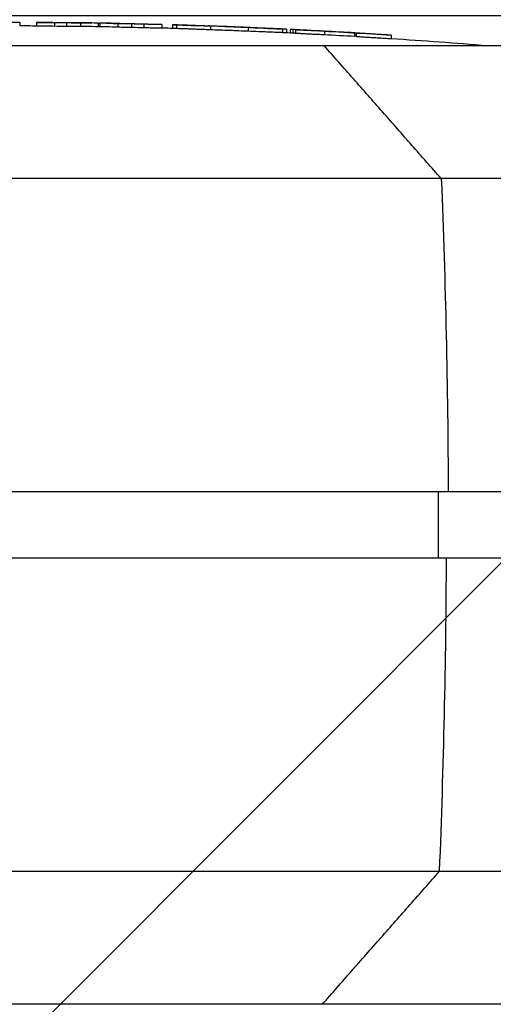
# Model space of a CAD drawing. Units: millimetres. Extents: x -1308 to 2454, y -1141 to 1137.
# Drawn here: x 1227 to 1298, y -72 to 76 of the extents above; entities that cross this region are included whole.
import ezdxf

# ---------------------------------------------------------------- set-up
doc = ezdxf.new("R2010")
doc.units = ezdxf.units.MM
doc.header["$LTSCALE"] = 20
doc.layers.add('2d', color=230, linetype='Continuous')
doc.layers.add('ASTMF3101-TrainingEnvelope_Hatch', color=222, linetype='Continuous')
pattern_1 = [(45, (1220, -85), (-112.253, 112.253), [])]

msp = doc.modelspace()

# ---------------------------------------------------------------- hatches: boundary and pattern name
at = {"layer": 'ASTMF3101-TrainingEnvelope_Hatch'}
h = msp.add_hatch(dxfattribs=at)
h.set_pattern_fill('ANSI31', color=256, scale=50)
h.set_pattern_definition(pattern_1)
h.paths.add_polyline_path([(1448.16, -225.45, 0.414777), (1539.34, -134.45), (1539.34, 127.36, 0.41365), (1448.51, 218.36), (-301.71, 221.73, 0.414777), (-392.89, 130.73), (-392.89, -131.08, 0.41365), (-302.06, -222.08)])
h = msp.add_hatch(dxfattribs=at)
h.set_pattern_fill('ANSI31', color=256, scale=50)
h.set_pattern_definition(pattern_1)
h.paths.add_polyline_path([(1448.16, -225.45, 0.414777), (1539.34, -134.45), (1539.34, 127.36, 0.41365), (1448.51, 218.36), (-301.71, 221.73, 0.414777), (-392.89, 130.73), (-392.89, -131.08, 0.41365), (-302.06, -222.08)])

# ---------------------------------------------------------------- linework, layer by layer
at = {"layer": '2d'}
for p, q in [((1226.92, 75.46), (1226.92, 74.99)), ((1229.43, 75.47), (1229.43, 74.97)), ((1232.13, 75.43), (1232.13, 74.93)), ((1233.97, 75.41), (1233.97, 74.91)), ((1236.05, 75.4), (1236.05, 74.9)), ((1238.76, 74.87), (1238.76, 75.37)), ((1238.95, 75.36), (1238.95, 74.87)), ((1241.66, 75.3), (1241.66, 74.8)), ((1241.86, 74.8), (1241.86, 74.8)), ((1243.74, 75.25), (1243.74, 74.75)), ((1245.58, 75.21), (1245.58, 74.71)), ((1248.28, 75.15), (1248.28, 74.65)), ((1248.28, 75.13), (1248.28, 74.66)), ((1249.88, 75.11), (1249.88, 74.62)), ((1250.03, 75.11), (1250.04, 75.11)), ((1250.48, 75.1), (1250.48, 74.6)), ((1255.61, 74.91), (1255.61, 74.41)), ((1261.28, 74.69), (1261.28, 74.19)), ((1266.41, 74.48), (1266.41, 73.98)), ((1267.01, 74.45), (1267.01, 73.96)), ((1267.56, 74.4), (1267.56, 73.93)), ((1267.95, 74.39), (1267.95, 73.91)), ((1268.39, 74.38), (1268.39, 73.88)), ((1272.75, 74.15), (1272.75, 73.64)), ((1277.3, 73.4), (1277.3, 73.9)), ((1277.47, 73.89), (1277.47, 73.38)), ((1282.75, 73.56), (1282.75, 73.06)), ((1282.75, 73.53), (1282.75, 73.06)), ((1289.84, 5), (1289.84, -5)), ((1278.89, -52.01), (1278.89, -52.01))]:
    msp.add_line(p, q, dxfattribs=at)
at = {"layer": '2d', "extrusion": (0, 0, -1)}
for radius, start, end in [(909.31, 89.89377, 90.21732), (909.31, 90.37577, 90.90173), (908.81, 90.21744, 90.37598), (908.81, 90.90223, 91.0383), (909.31, 91.03773, 91.56379), (908.81, 91.56465, 91.67519), (909.31, 91.67706, 92.00378), (909.31, 92.40556, 92.73524), (908.81, 92.7368, 92.8331), (909.31, 93.01331, 93.73782), (908.81, 93.73988, 94.65672)]:
    msp.add_arc((-1223.47, -833.81), radius, start, end, dxfattribs=at)
at = {"layer": '2d'}
for centre, major_axis, ratio, start_param, end_param in [((1223.47, -833.81), (-642.96, 642.96), 1, -0.79695, -0.794925), ((1236.37, -833.81), (0, 909.21), 0.313189, -0.008385, 0.001124), ((1238.32, -833.81), (0, 909.18), 0.313186, -0.011726, -0.002217), ((1223.47, -833.81), (642.96, 642.96), 1, 0.761074, 0.763099), ((1258.55, -833.81), (0, 908.38), 0.525561, -0.020602, -0.019679), ((1253.19, -833.81), (0, 908.42), 0.674987, -0.039338, -0.031905), ((797.41, 0), (0, 800), 0.617082, 4.647335, 4.706138)]:
    msp.add_ellipse(centre, major_axis=major_axis, ratio=ratio, start_param=start_param, end_param=end_param, dxfattribs=at)
at = {"layer": '2d', "extrusion": (0, 0, -1)}
for centre, major_axis, ratio, start_param, end_param in [((1223.47, -833.81), (642.61, 642.61), 1, -0.775866, -0.77384), ((1236.37, -833.81), (0, 908.71), 0.313189, -0.001125, 0.004932), ((1238.32, -833.81), (0, 908.68), 0.313186, 0.005676, 0.011733), ((1223.47, -833.81), (-642.61, 642.61), 1, 0.80771, 0.809736), ((1249.39, -833.81), (0, 908.63), 0.676519, 0.031984, 0.035598), ((1253.19, -833.81), (0, 907.92), 0.674987, 0.031923, 0.039359), ((797.77, 0), (0, 800), 0.61696, 1.505743, 1.564545)]:
    msp.add_ellipse(centre, major_axis=major_axis, ratio=ratio, start_param=start_param, end_param=end_param, dxfattribs=at)
at = {"layer": '2d'}
for points, knots in [([(1167.73, 75), (1180, 75.82), (1192.29, 76.3), (1206.11, 76.47), (1207.65, 76.48), (1209.76, 76.49), (1210.33, 76.5), (1211.34, 76.5), (1211.78, 76.5), (1212.28, 76.5), (1212.36, 76.5), (1212.47, 76.5), (1212.5, 76.5), (1212.57, 76.5), (1212.6, 76.5), (1212.65, 76.5), (1212.68, 76.5), (1212.76, 76.5), (1212.78, 76.5), (1212.92, 76.5), (1212.88, 76.5), (1213, 76.5), (1213.12, 76.5), (1213.81, 76.5), (1214.76, 76.5), (1218.57, 76.5), (1222.35, 76.5), (1232.24, 76.5), (1238.42, 76.5), (1252.75, 76.5), (1260.99, 76.5), (1278.94, 76.5), (1288.77, 76.5), (1309.29, 76.5), (1320.13, 76.5), (1342.03, 76.5), (1353.24, 76.5), (1375.24, 76.5), (1386.19, 76.5), (1407.01, 76.5), (1417.03, 76.5), (1435.46, 76.5), (1443.99, 76.5), (1458.94, 76.5), (1465.48, 76.5), (1476.09, 76.5), (1480.25, 76.5), (1485.9, 76.5), (1487.33, 76.5), (1487.66, 76.5), (1487.67, 76.5), (1487.69, 76.5), (1487.7, 76.5), (1487.73, 76.5), (1487.74, 76.5), (1487.77, 76.5), (1487.8, 76.5), (1487.86, 76.5), (1487.89, 76.5), (1487.95, 76.5), (1487.98, 76.5), (1488.16, 76.5), (1488.32, 76.5), (1489.71, 76.5), (1490.94, 76.49), (1494.44, 76.47), (1496.72, 76.44), (1505.8, 76.29), (1512.62, 76.07), (1523.88, 75.55), (1528.33, 75.3), (1532.77, 75)], [0, 0, 0, 0, 3.687265, 3.687265, 4.147738, 4.147738, 4.320416, 4.320416, 4.449986, 4.449986, 4.473079, 4.473079, 4.484644, 4.484644, 4.49629, 4.49629, 4.507947, 4.507947, 4.555467, 4.555467, 4.924767, 4.924767, 5.563829, 5.563829, 7.485235, 7.485235, 10.819082, 10.819082, 14.136565, 14.136565, 17.453893, 17.453893, 20.77118, 20.77118, 24.088456, 24.088456, 27.405727, 27.405727, 30.722997, 30.722997, 34.040267, 34.040267, 37.357541, 37.357541, 40.674825, 40.674825, 43.992139, 43.992139, 47.309371, 47.309371, 47.414935, 47.414935, 47.461022, 47.461022, 47.484083, 47.484083, 47.507354, 47.507354, 47.519016, 47.519016, 47.530654, 47.530654, 47.577833, 47.577833, 47.947358, 47.947358, 48.628824, 48.628824, 50.673424, 50.673424, 52.010551, 52.010551, 52.010551, 52.010551]), ([(1232.13, 75.43), (1231.95, 75.44), (1231.78, 75.44), (1231.43, 75.44), (1231.26, 75.44), (1230.93, 75.45), (1230.78, 75.45), (1230.49, 75.45), (1230.35, 75.45), (1230.1, 75.46), (1229.99, 75.46), (1229.79, 75.46), (1229.7, 75.46), (1229.5, 75.47), (1229.43, 75.47), (1229.43, 75.47)], [0.000000218, 0.000000218, 0.000000218, 0.000000218, 0.000527312, 0.000527312, 0.001054407, 0.001054407, 0.001581502, 0.001581502, 0.002108597, 0.002108597, 0.002635691, 0.002635691, 0.003162786, 0.003162786, 0.004216976, 0.004216976, 0.004216976, 0.004216976]), ([(1229.43, 74.97), (1229.43, 74.97), (1229.45, 74.97), (1229.52, 74.97), (1229.57, 74.97), (1229.7, 74.96), (1229.79, 74.96), (1229.98, 74.96), (1230.1, 74.96), (1230.35, 74.95), (1230.48, 74.95), (1230.78, 74.95), (1230.93, 74.95), (1231.42, 74.94), (1231.77, 74.94), (1232.13, 74.93)], [0.000000218, 0.000000218, 0.000000218, 0.000000218, 0.000527312, 0.000527312, 0.001054407, 0.001054407, 0.001581502, 0.001581502, 0.002108597, 0.002108597, 0.002635692, 0.002635692, 0.003162786, 0.003162786, 0.004216976, 0.004216976, 0.004216976, 0.004216976]), ([(1235.8, 75.4), (1235.7, 75.4), (1235.58, 75.4), (1235.32, 75.4), (1235.17, 75.4), (1234.69, 75.41), (1234.33, 75.41), (1233.97, 75.41)], [0.000581477, 0.000581477, 0.000581477, 0.000581477, 0.001118883, 0.001118883, 0.00165629, 0.00165629, 0.002731104, 0.002731104, 0.002731104, 0.002731104]), ([(1233.97, 74.91), (1234.15, 74.91), (1234.33, 74.91), (1234.68, 74.91), (1234.85, 74.9), (1235.17, 74.9), (1235.32, 74.9), (1235.58, 74.9), (1235.7, 74.9), (1235.8, 74.9)], [0.000000218, 0.000000218, 0.000000218, 0.000000218, 0.000538515, 0.000538515, 0.001076813, 0.001076813, 0.00161511, 0.00161511, 0.002153408, 0.002153408, 0.002153408, 0.002153408]), ([(1238.77, 75.37), (1238.77, 75.37), (1238.77, 75.37), (1238.78, 75.37), (1238.78, 75.37), (1238.79, 75.37), (1238.8, 75.37), (1238.81, 75.37), (1238.82, 75.37), (1238.83, 75.36), (1238.84, 75.36), (1238.86, 75.36), (1238.87, 75.36), (1238.88, 75.36), (1238.89, 75.36), (1238.9, 75.36), (1238.91, 75.36), (1238.92, 75.36), (1238.93, 75.36), (1238.93, 75.36), (1238.94, 75.36), (1238.95, 75.36), (1238.95, 75.36), (1238.95, 75.36), (1238.95, 75.36)], [0.0000117011, 0.0000117011, 0.0000117011, 0.0000117011, 0.0000335794, 0.0000335794, 0.0000335794, 0.0000671585, 0.0000671585, 0.0000671585, 0.0001007412, 0.0001007412, 0.0001007412, 0.0001343275, 0.0001343275, 0.0001343275, 0.0001679144, 0.0001679144, 0.0001679144, 0.0002014988, 0.0002014988, 0.0002014988, 0.0002350785, 0.0002350785, 0.0002350785, 0.0002491753, 0.0002491753, 0.0002491753, 0.0002491753]), ([(1243.74, 75.25), (1243.51, 75.25), (1243.29, 75.26), (1242.85, 75.27), (1242.64, 75.27), (1242.09, 75.29), (1241.8, 75.3), (1241.66, 75.3)], [0.000000218, 0.000000218, 0.000000218, 0.000000218, 0.000683062, 0.000683062, 0.001365906, 0.001365906, 0.002731595, 0.002731595, 0.002731595, 0.002731595]), ([(1241.66, 74.8), (1241.73, 74.8), (1241.84, 74.8), (1242.11, 74.79), (1242.27, 74.78), (1242.83, 74.77), (1243.28, 74.76), (1243.74, 74.75)], [0.000000271, 0.000000271, 0.000000271, 0.000000271, 0.000683115, 0.000683115, 0.001365959, 0.001365959, 0.002731646, 0.002731646, 0.002731646, 0.002731646]), ([(1248.03, 75.15), (1247.98, 75.15), (1247.91, 75.16), (1247.78, 75.16), (1247.7, 75.16), (1247.44, 75.16), (1247.25, 75.17), (1246.82, 75.18), (1246.59, 75.18), (1246.1, 75.19), (1245.84, 75.2), (1245.58, 75.21)], [0.001171654, 0.001171654, 0.001171654, 0.001171654, 0.00155236, 0.00155236, 0.001933067, 0.001933067, 0.002694479, 0.002694479, 0.003455892, 0.003455892, 0.004217305, 0.004217305, 0.004217305, 0.004217305]), ([(1245.58, 74.71), (1245.84, 74.7), (1246.09, 74.69), (1246.46, 74.69), (1246.58, 74.68), (1246.81, 74.68), (1246.93, 74.67), (1247.25, 74.67), (1247.44, 74.66), (1247.78, 74.66), (1247.92, 74.65), (1248.03, 74.65)], [0.000000218, 0.000000218, 0.000000218, 0.000000218, 0.000762118, 0.000762118, 0.001143068, 0.001143068, 0.001524019, 0.001524019, 0.002285919, 0.002285919, 0.00304782, 0.00304782, 0.00304782, 0.00304782]), ([(1248.28, 75.15), (1248.28, 75.15), (1248.26, 75.15), (1248.18, 75.15), (1248.11, 75.15), (1248.03, 75.15)], [0.000000218, 0.000000218, 0.000000218, 0.000000218, 0.000585936, 0.000585936, 0.001171654, 0.001171654, 0.001171654, 0.001171654]), ([(1250.48, 75.1), (1250.08, 75.11), (1249.89, 75.12), (1249.88, 75.11), (1249.88, 75.11), (1249.88, 75.11)], [0.000000269, 0.000000269, 0.000000269, 0.000000269, 0.003843234, 0.003843234, 0.003849899, 0.003849899, 0.003849899, 0.003849899]), ([(1255.61, 74.91), (1255.02, 74.93), (1254.46, 74.95), (1253.65, 74.98), (1253.39, 74.99), (1252.89, 75.01), (1252.66, 75.02), (1251.99, 75.04), (1251.58, 75.06), (1251.09, 75.07), (1250.95, 75.08), (1250.69, 75.09), (1250.58, 75.09), (1250.48, 75.1)], [0.000000205, 0.000000205, 0.000000205, 0.000000205, 0.00177328, 0.00177328, 0.002659818, 0.002659818, 0.003546355, 0.003546355, 0.005319431, 0.005319431, 0.006205968, 0.006205968, 0.007092506, 0.007092506, 0.007092506, 0.007092506]), ([(1250.48, 74.6), (1250.67, 74.59), (1250.93, 74.58), (1251.42, 74.56), (1251.6, 74.56), (1251.99, 74.54), (1252.2, 74.53), (1252.65, 74.52), (1252.89, 74.51), (1253.39, 74.49), (1253.65, 74.48), (1254.18, 74.46), (1254.46, 74.45), (1255.03, 74.43), (1255.32, 74.42), (1255.61, 74.41)], [0.000000269, 0.000000269, 0.000000269, 0.000000269, 0.001773321, 0.001773321, 0.002659847, 0.002659847, 0.003546373, 0.003546373, 0.004432899, 0.004432899, 0.005319425, 0.005319425, 0.006205951, 0.006205951, 0.007092476, 0.007092476, 0.007092476, 0.007092476]), ([(1261.4, 74.71), (1261.32, 74.71), (1261.23, 74.71), (1261.02, 74.72), (1260.9, 74.73), (1260.65, 74.74), (1260.51, 74.74), (1260.21, 74.75), (1260.05, 74.76), (1259.72, 74.77), (1259.55, 74.78), (1259.2, 74.79), (1259.02, 74.8), (1258.66, 74.82), (1258.47, 74.82), (1258.11, 74.84), (1257.92, 74.84), (1257.57, 74.86), (1257.39, 74.86), (1257.05, 74.88), (1256.89, 74.88), (1256.58, 74.89), (1256.43, 74.9), (1256.15, 74.91), (1256.03, 74.92), (1255.8, 74.92), (1255.69, 74.93), (1255.52, 74.93), (1255.44, 74.94), (1255.33, 74.94), (1255.29, 74.94), (1255.26, 74.94)], [0.00141277, 0.00141277, 0.00141277, 0.00141277, 0.001960561, 0.001960561, 0.002508352, 0.002508352, 0.003056143, 0.003056143, 0.003603933, 0.003603933, 0.004151724, 0.004151724, 0.004699515, 0.004699515, 0.005247306, 0.005247306, 0.005795097, 0.005795097, 0.006342888, 0.006342888, 0.006890679, 0.006890679, 0.00743847, 0.00743847, 0.007986261, 0.007986261, 0.008534052, 0.008534052, 0.009081843, 0.009081843, 0.009513904, 0.009513904, 0.009513904, 0.009513904]), ([(1266.12, 74.5), (1266.01, 74.5), (1265.88, 74.5), (1265.6, 74.52), (1265.45, 74.52), (1264.95, 74.54), (1264.58, 74.56), (1263.95, 74.58), (1263.73, 74.59), (1263.27, 74.61), (1262.8, 74.63), (1262.31, 74.65), (1261.8, 74.67), (1261.54, 74.68), (1261.28, 74.69)], [0.000801433, 0.000801433, 0.000801433, 0.000801433, 0.001587881, 0.001587881, 0.002374328, 0.002374328, 0.003947223, 0.003947223, 0.00473367, 0.00473367, 0.005520118, 0.006306565, 0.006306565, 0.007093013, 0.007093013, 0.007093013, 0.007093013]), ([(1261.28, 74.19), (1261.81, 74.17), (1262.31, 74.15), (1263.03, 74.12), (1263.27, 74.11), (1263.73, 74.09), (1263.95, 74.08), (1264.36, 74.07), (1264.56, 74.06), (1264.94, 74.04), (1265.12, 74.04), (1265.62, 74.02), (1265.89, 74), (1266.12, 73.99)], [0.00000024, 0.00000024, 0.00000024, 0.00000024, 0.001574421, 0.001574421, 0.002361511, 0.002361511, 0.003148602, 0.003148602, 0.003935693, 0.003935693, 0.004722783, 0.004722783, 0.006296964, 0.006296964, 0.006296964, 0.006296964]), ([(1261.63, 74.7), (1261.63, 74.7), (1261.63, 74.7), (1261.57, 74.7), (1261.5, 74.7), (1261.4, 74.71)], [0.0006680911, 0.0006680911, 0.0006680911, 0.0006680911, 0.0007064937, 0.0007064937, 0.0014127698, 0.0014127698, 0.0014127698, 0.0014127698]), ([(1267.01, 74.45), (1267.01, 74.46), (1267, 74.46), (1266.95, 74.46), (1266.91, 74.46), (1266.76, 74.47), (1266.61, 74.48), (1266.41, 74.48)], [0.003849877, 0.003849877, 0.003849877, 0.003849877, 0.004803908, 0.004803908, 0.005764636, 0.005764636, 0.007686091, 0.007686091, 0.007686091, 0.007686091]), ([(1267.95, 74.39), (1267.86, 74.39), (1267.78, 74.39), (1267.67, 74.4), (1267.62, 74.4), (1267.57, 74.4), (1267.56, 74.4), (1267.56, 74.4)], [0.000000359, 0.000000359, 0.000000359, 0.000000359, 0.000503262, 0.000503262, 0.001006165, 0.001006165, 0.001423573, 0.001423573, 0.001423573, 0.001423573]), ([(1272.75, 74.15), (1272.64, 74.15), (1272.51, 74.16), (1272.25, 74.17), (1272.11, 74.18), (1271.81, 74.19), (1271.65, 74.2), (1271.33, 74.22), (1271.17, 74.22), (1270.84, 74.24), (1270.68, 74.25), (1270.35, 74.27), (1270.19, 74.28), (1269.88, 74.29), (1269.74, 74.3), (1269.46, 74.32), (1269.32, 74.32), (1269.08, 74.34), (1268.97, 74.34), (1268.78, 74.35), (1268.69, 74.36), (1268.55, 74.37), (1268.5, 74.37), (1268.42, 74.38), (1268.4, 74.38), (1268.38, 74.38), (1268.39, 74.38), (1268.44, 74.38), (1268.48, 74.38), (1268.6, 74.37), (1268.67, 74.37), (1268.84, 74.36), (1268.94, 74.36), (1269.05, 74.35)], [0.000573688, 0.000573688, 0.000573688, 0.000573688, 0.001064426, 0.001064426, 0.001555163, 0.001555163, 0.002045901, 0.002045901, 0.002536638, 0.002536638, 0.003027375, 0.003027375, 0.003518113, 0.003518113, 0.00400885, 0.00400885, 0.004499588, 0.004499588, 0.004990325, 0.004990325, 0.005481063, 0.005481063, 0.0059718, 0.0059718, 0.006462538, 0.006462538, 0.006953275, 0.006953275, 0.007444013, 0.007444013, 0.00793475, 0.00793475, 0.008425488, 0.008425488, 0.008425488, 0.008425488]), ([(1268.39, 73.88), (1268.39, 73.88), (1268.39, 73.88), (1268.4, 73.88), (1268.42, 73.88), (1268.5, 73.87), (1268.55, 73.87), (1268.69, 73.86), (1268.78, 73.85), (1268.97, 73.84), (1269.08, 73.84), (1269.32, 73.82), (1269.46, 73.81), (1269.74, 73.8), (1269.88, 73.79), (1270.19, 73.77), (1270.35, 73.77), (1270.68, 73.75), (1270.84, 73.74), (1271.17, 73.72), (1271.33, 73.71), (1271.65, 73.7), (1271.81, 73.69), (1272.11, 73.68), (1272.25, 73.67), (1272.51, 73.66), (1272.64, 73.65), (1272.75, 73.64)], [0.001854669, 0.001854669, 0.001854669, 0.001854669, 0.001963258, 0.001963258, 0.00245402, 0.00245402, 0.002944783, 0.002944783, 0.003435546, 0.003435546, 0.003926308, 0.003926308, 0.004417071, 0.004417071, 0.004907834, 0.004907834, 0.005398596, 0.005398596, 0.005889359, 0.005889359, 0.006380122, 0.006380122, 0.006870884, 0.006870884, 0.007361647, 0.007361647, 0.00785241, 0.00785241, 0.00785241, 0.00785241]), ([(1277.3, 73.9), (1277.31, 73.9), (1277.32, 73.9), (1277.33, 73.9), (1277.34, 73.9), (1277.35, 73.9), (1277.36, 73.9), (1277.37, 73.9), (1277.38, 73.9), (1277.39, 73.9), (1277.4, 73.9), (1277.41, 73.9), (1277.42, 73.9), (1277.43, 73.9), (1277.44, 73.9), (1277.45, 73.9), (1277.46, 73.9), (1277.46, 73.89), (1277.47, 73.89), (1277.47, 73.89), (1277.47, 73.89), (1277.47, 73.89)], [0, 0, 0, 0, 0.0000336396, 0.0000336396, 0.0000336396, 0.0000672766, 0.0000672766, 0.0000672766, 0.00010095, 0.00010095, 0.00010095, 0.0001346449, 0.0001346449, 0.0001346449, 0.0001683223, 0.0001683223, 0.0001683223, 0.000201951, 0.000201951, 0.000201951, 0.0002392658, 0.0002392658, 0.0002392658, 0.0002392658]), ([(1277.47, 73.39), (1277.47, 73.39), (1277.47, 73.39), (1277.47, 73.39), (1277.46, 73.39), (1277.46, 73.39), (1277.45, 73.39), (1277.45, 73.4), (1277.44, 73.4), (1277.43, 73.4), (1277.42, 73.4), (1277.41, 73.4), (1277.4, 73.4), (1277.39, 73.4), (1277.37, 73.4), (1277.36, 73.4), (1277.35, 73.4), (1277.34, 73.4), (1277.33, 73.4), (1277.32, 73.4), (1277.31, 73.4), (1277.3, 73.4)], [0, 0, 0, 0, 0.0000335346, 0.0000335346, 0.0000335346, 0.0000670674, 0.0000670674, 0.0000670674, 0.0001006277, 0.0001006277, 0.0001006277, 0.0001342452, 0.0001342452, 0.0001342452, 0.0001679156, 0.0001679156, 0.0001679156, 0.0002016112, 0.0002016112, 0.0002016112, 0.0002392756, 0.0002392756, 0.0002392756, 0.0002392756]), ([(1282.5, 73.57), (1282.44, 73.57), (1282.36, 73.57), (1282.19, 73.58), (1282.1, 73.59), (1281.89, 73.6), (1281.78, 73.61), (1281.54, 73.62), (1281.41, 73.63), (1281.14, 73.65), (1281.01, 73.65), (1280.72, 73.67), (1280.57, 73.68), (1280.28, 73.7), (1280.13, 73.71), (1279.84, 73.73), (1279.69, 73.74), (1279.4, 73.75), (1279.26, 73.76), (1278.98, 73.78), (1278.85, 73.79), (1278.59, 73.81), (1278.48, 73.81), (1278.25, 73.83), (1278.15, 73.84), (1277.96, 73.85), (1277.88, 73.85), (1277.74, 73.86), (1277.67, 73.87), (1277.57, 73.88), (1277.54, 73.88), (1277.49, 73.88), (1277.47, 73.88), (1277.47, 73.89)], [0.001144408, 0.001144408, 0.001144408, 0.001144408, 0.001588437, 0.001588437, 0.002032466, 0.002032466, 0.002476494, 0.002476494, 0.002920523, 0.002920523, 0.003364551, 0.003364551, 0.00380858, 0.00380858, 0.004252609, 0.004252609, 0.004696637, 0.004696637, 0.005140666, 0.005140666, 0.005584694, 0.005584694, 0.006028723, 0.006028723, 0.006472752, 0.006472752, 0.00691678, 0.00691678, 0.007360809, 0.007360809, 0.007804837, 0.007804837, 0.008248866, 0.008248866, 0.008248866, 0.008248866]), ([(1277.47, 73.38), (1277.47, 73.38), (1277.52, 73.38), (1277.72, 73.36), (1277.87, 73.35), (1278.24, 73.33), (1278.46, 73.31), (1278.97, 73.28), (1279.25, 73.26), (1279.83, 73.23), (1280.13, 73.21), (1280.72, 73.17), (1281.01, 73.15), (1281.54, 73.12), (1281.78, 73.11), (1282.2, 73.08), (1282.37, 73.07), (1282.5, 73.07)], [0.000000467, 0.000000467, 0.000000467, 0.000000467, 0.000888709, 0.000888709, 0.001776951, 0.001776951, 0.002665193, 0.002665193, 0.003553435, 0.003553435, 0.004441677, 0.004441677, 0.00532992, 0.00532992, 0.006218162, 0.006218162, 0.007106404, 0.007106404, 0.007106404, 0.007106404]), ([(1282.75, 73.56), (1282.75, 73.56), (1282.73, 73.56), (1282.64, 73.56), (1282.58, 73.56), (1282.5, 73.57)], [0.000000218, 0.000000218, 0.000000218, 0.000000218, 0.000572313, 0.000572313, 0.001144408, 0.001144408, 0.001144408, 0.001144408]), ([(1282.5, 73.07), (1282.58, 73.06), (1282.64, 73.06), (1282.73, 73.05), (1282.75, 73.05), (1282.75, 73.06)], [0.007106404, 0.007106404, 0.007106404, 0.007106404, 0.00767775, 0.00767775, 0.008249095, 0.008249095, 0.008249095, 0.008249095]), ([(1189.76, 72), (1195.57, 72), (1201.72, 72), (1214.28, 72), (1220.74, 72), (1231.39, 72), (1235.61, 72), (1246.93, 72), (1253.65, 72), (1264.35, 72), (1268.67, 72), (1272.67, 72)], [-84.864219, -84.864219, -84.864219, -84.864219, -66.809805, -66.809805, -48.525447, -48.525447, -36.250423, -36.250423, -15.238387, -15.238387, 0, 0, 0, 0]), ([(1272.67, 72), (1302.77, 72), (1331.24, 72), (1384.25, 72), (1408.61, 72), (1432.3, 72), (1433.77, 72), (1435.23, 72)], [-307.15997, -307.15997, -307.15997, -307.15997, -191.95469, -191.95469, -76.814796, -76.814796, -69.138591, -69.138591, -69.138591, -69.138591]), ([(1290.29, 52.01), (1282.7, 52.01), (1274.13, 52.01), (1255.73, 52.01), (1245.89, 52.01), (1225.88, 52.01), (1215.7, 52.01), (1196.01, 52.01), (1186.48, 52.01), (1177.69, 52.01)], [0, 0, 0, 0, 0.25, 0.25, 0.5, 0.5, 0.75, 0.75, 1, 1, 1, 1]), ([(1496.55, 52.01), (1488.99, 52.01), (1481.05, 52.01), (1456.16, 52.01), (1438.1, 52.01), (1399.46, 52.01), (1378.88, 52.01), (1335.82, 52.01), (1313.34, 52.01), (1290.29, 52.01)], [0.0930334, 0.0930334, 0.0930334, 0.0930334, 0.1870185, 0.1870185, 0.374037, 0.374037, 0.5610555, 0.5610555, 0.748074, 0.748074, 0.748074, 0.748074]), ([(1176.99, 5), (1185.91, 5), (1195.58, 5), (1215.59, 5), (1225.92, 5), (1246.24, 5), (1256.23, 5), (1274.92, 5), (1283.61, 5), (1291.32, 5)], [0, 0, 0, 0, 0.0301108, 0.0301108, 0.0602216, 0.0602216, 0.0903324, 0.0903324, 0.1204432, 0.1204432, 0.1204432, 0.1204432]), ([(1291.32, 5), (1314.07, 5), (1335.94, 5), (1384.67, 5), (1410.82, 5), (1446.79, 5), (1458.26, 5), (1479.66, 5), (1489.62, 5), (1499.01, 5)], [0, 0, 0, 0, 86.709116, 86.709116, 203.557706, 203.557706, 262.110747, 262.110747, 318.858437, 318.858437, 318.858437, 318.858437]), ([(1291.07, -5), (1283.36, -5), (1274.66, -5), (1255.98, -5), (1245.99, -5), (1225.67, -5), (1215.34, -5), (1195.33, -5), (1185.66, -5), (1176.73, -5)], [0, 0, 0, 0, 0.0301109, 0.0301109, 0.0602218, 0.0602218, 0.0903327, 0.0903327, 0.1204435, 0.1204435, 0.1204435, 0.1204435]), ([(1498.72, -5), (1485.64, -5), (1471.51, -5), (1432.89, -5), (1407.19, -5), (1365.38, -5), (1351.07, -5), (1321.64, -5), (1306.56, -5), (1291.07, -5)], [1.671173, 1.671173, 1.671173, 1.671173, 80.844231, 80.844231, 202.376533, 202.376533, 262.405529, 262.405529, 321.407122, 321.407122, 321.407122, 321.407122]), ([(1177.44, -52.01), (1186.23, -52.01), (1195.75, -52.01), (1215.45, -52.01), (1225.63, -52.01), (1245.64, -52.01), (1255.48, -52.01), (1273.88, -52.01), (1282.44, -52.01), (1290.03, -52.01)], [0, 0, 0, 0, 0.25, 0.25, 0.5, 0.5, 0.75, 0.75, 1, 1, 1, 1]), ([(1290.03, -52.01), (1313.09, -52.01), (1335.56, -52.01), (1378.61, -52.01), (1399.19, -52.01), (1437.82, -52.01), (1455.88, -52.01), (1480.76, -52.01), (1488.7, -52.01), (1496.26, -52.01), (1496.34, -52.01), (1496.42, -52.01), (1496.51, -52.01)], [0, 0, 0, 0, 0.1870185, 0.1870185, 0.374037, 0.374037, 0.5610555, 0.5610555, 0.6550405, 0.6550405, 0.6550405, 0.6560966, 0.6560966, 0.6560966, 0.6560966]), ([(1272.41, -72), (1268.05, -72), (1263.3, -72), (1253.35, -72), (1248.17, -72), (1236.22, -72), (1229.49, -72), (1216.51, -72), (1210.41, -72), (1199.29, -72), (1194.29, -72), (1189.51, -72)], [-89.109639, -89.109639, -89.109639, -89.109639, -72.342524, -72.342524, -55.475738, -55.475738, -34.546875, -34.546875, -15.83036, -15.83036, 0, 0, 0, 0]), ([(1434.95, -72), (1432.28, -72), (1429.59, -72), (1410.62, -72), (1393.29, -72), (1351.98, -72), (1327.57, -72), (1287.95, -72), (1276.97, -72), (1272.41, -72)], [-233.967609, -233.967609, -233.967609, -233.967609, -229.996517, -229.996517, -206.445716, -206.445716, -177.407117, -177.407117, -162.176901, -162.176901, -162.176901, -162.176901])]:
    msp.add_open_spline(points, degree=3, knots=knots, dxfattribs=at)
for points, degree in [([(1235.96, 75.4), (1235.91, 75.4), (1235.86, 75.4), (1235.8, 75.4)], 3), ([(1235.8, 74.9), (1235.86, 74.9), (1235.91, 74.9), (1235.96, 74.9)], 3), ([(1236.05, 75.4), (1236.03, 75.4), (1236, 75.4), (1235.96, 75.4)], 3), ([(1235.96, 74.9), (1236, 74.9), (1236.03, 74.9), (1236.05, 74.9)], 3), ([(1238.76, 75.37), (1238.76, 75.37), (1238.76, 75.37), (1238.77, 75.37)], 3), ([(1248.03, 74.65), (1248.19, 74.65), (1248.28, 74.65), (1248.28, 74.65)], 3), ([(1250.04, 74.61), (1250.14, 74.61), (1250.28, 74.6), (1250.48, 74.6)], 3), ([(1261.28, 74.69), (1260.34, 74.73), (1258.45, 74.8), (1256.56, 74.88), (1255.61, 74.91)], 3), ([(1255.61, 74.41), (1256.56, 74.37), (1258.45, 74.3), (1260.34, 74.23), (1261.28, 74.19)], 3), ([(1266.41, 74.48), (1266.33, 74.49), (1266.23, 74.49), (1266.12, 74.5)], 3), ([(1266.12, 73.99), (1266.23, 73.99), (1266.33, 73.99), (1266.41, 73.98)], 3), ([(1266.41, 73.98), (1266.61, 73.97), (1266.76, 73.97), (1266.86, 73.96)], 3), ([(1290.29, 52.01), (1272.67, 72)], 1), ([(1272.41, -72), (1290.03, -52.01)], 1)]:
    msp.add_open_spline(points, degree=degree, dxfattribs=at)

doc.saveas('drawing.dxf')
